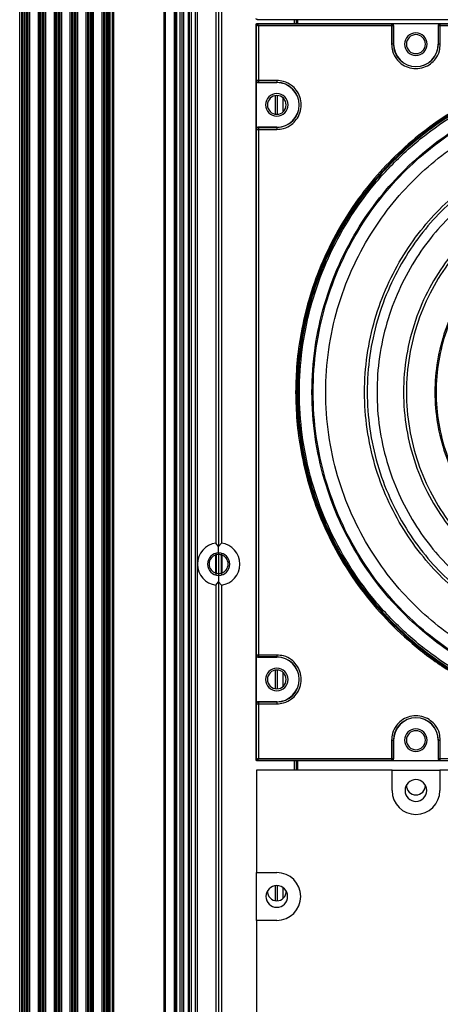
# Model space of a CAD drawing. Units: inches. Extents: x 0.3 to 33.8, y 0.2 to 21.7.
# Drawn here: x 8.7 to 9, y 11.9 to 12.6 of the extents above; entities that cross this region are included whole.
import ezdxf

# ---------------------------------------------------------------- set-up
doc = ezdxf.new("R2010")
doc.units = ezdxf.units.IN
doc.header["$MEASUREMENT"] = 0

msp = doc.modelspace()

# ---------------------------------------------------------------- linework, layer by layer
at = {"color": 7, "linetype": 'Continuous', "lineweight": 25}
for p, q in [((8.74665, 14.43793), (8.74665, 9.31263)), ((8.74765, 14.43793), (8.74765, 9.31263)), ((8.74965, 14.43793), (8.74965, 9.31263)), ((8.75065, 14.43793), (8.75065, 9.31263)), ((8.79015, 14.43793), (8.79015, 9.31263)), ((8.79115, 14.43793), (8.79115, 9.31263)), ((8.7981, 14.43793), (8.7981, 9.31263)), ((8.7991, 14.43793), (8.7991, 9.31263)), ((8.8001, 14.43793), (8.8001, 9.31263)), ((8.80267, 14.43793), (8.80267, 9.31263)), ((8.8041, 14.43793), (8.8041, 9.31263)), ((8.80553, 14.43793), (8.80553, 9.31263)), ((8.8091, 14.43793), (8.8091, 9.31263)), ((8.8101, 14.43793), (8.8101, 9.31263)), ((8.8116, 14.43793), (8.8116, 9.31263)), ((8.8148, 14.35013), (8.8148, 9.40043)), ((8.8163, 14.35013), (8.8163, 9.40043)), ((8.67705, 14.20653), (8.67705, 9.54403)), ((8.67855, 14.20653), (8.67855, 9.54403)), ((8.67898, 14.20653), (8.67898, 9.54403)), ((8.68023, 14.20653), (8.68023, 9.54403)), ((8.68122, 14.20653), (8.68122, 9.54403)), ((8.68254, 14.20653), (8.68254, 9.54403)), ((8.68353, 14.20653), (8.68353, 9.54403)), ((8.68478, 14.20653), (8.68478, 9.54403)), ((8.69148, 14.20653), (8.69148, 9.54403)), ((8.69273, 14.20653), (8.69273, 9.54403)), ((8.69372, 14.20653), (8.69372, 9.54403)), ((8.69504, 14.20653), (8.69504, 9.54403)), ((8.69603, 14.20653), (8.69603, 9.54403)), ((8.69728, 14.20653), (8.69728, 9.54403)), ((8.70398, 14.20653), (8.70398, 9.54403)), ((8.70523, 14.20653), (8.70523, 9.54403)), ((8.70622, 14.20653), (8.70622, 9.54403)), ((8.70754, 14.20653), (8.70754, 9.54403)), ((8.70853, 14.20653), (8.70853, 9.54403)), ((8.70978, 14.20653), (8.70978, 9.54403)), ((8.71648, 14.20653), (8.71648, 9.54403)), ((8.71773, 14.20653), (8.71773, 9.54403)), ((8.71872, 14.20653), (8.71872, 9.54403)), ((8.72004, 14.20653), (8.72004, 9.54403)), ((8.72103, 14.20653), (8.72103, 9.54403)), ((8.72228, 14.20653), (8.72228, 9.54403)), ((8.72898, 14.20653), (8.72898, 9.54403)), ((8.73023, 14.20653), (8.73023, 9.54403)), ((8.73122, 14.20653), (8.73122, 9.54403)), ((8.73254, 14.20653), (8.73254, 9.54403)), ((8.73353, 14.20653), (8.73353, 9.54403)), ((8.73478, 14.20653), (8.73478, 9.54403)), ((8.74148, 14.20653), (8.74148, 9.54403)), ((8.74273, 14.20653), (8.74273, 9.54403)), ((8.74372, 14.20653), (8.74372, 9.54403)), ((8.74504, 14.20653), (8.74504, 9.54403)), ((8.74603, 14.20653), (8.74603, 9.54403)), ((8.831, 12.89796), (8.831, 12.23809)), ((8.8331, 12.90052), (8.8331, 12.23553)), ((8.8352, 12.89796), (8.8352, 12.23809)), ((8.86378, 12.6484), (8.86346, 12.64808)), ((9.43915, 12.64808), (8.86346, 12.64808)), ((8.8923, 12.64808), (8.8923, 12.64517)), ((8.8938, 12.64808), (8.8938, 12.64517)), ((8.8953, 12.64517), (8.8953, 12.64808)), ((8.86246, 12.06848), (8.86246, 12.64417)), ((8.86278, 12.64385), (8.86246, 12.64417)), ((8.86278, 12.60046), (8.86278, 12.64385)), ((8.86346, 12.64517), (8.86378, 12.64485)), ((8.86346, 12.64517), (9.43915, 12.64517)), ((8.86378, 12.64485), (8.96867, 12.64485)), ((8.86428, 12.64335), (8.86428, 12.60046)), ((8.96867, 12.64335), (8.86428, 12.64335)), ((8.96867, 12.64485), (8.9688, 12.64499)), ((8.96867, 12.64485), (8.96867, 12.64335)), ((8.96867, 12.64335), (8.96867, 12.62893)), ((8.97017, 12.64335), (8.96867, 12.64335)), ((8.9688, 12.64499), (9.0068, 12.64499)), ((8.9703, 12.64349), (8.97017, 12.64335)), ((8.97017, 12.64335), (8.97017, 12.62893)), ((8.9703, 12.62893), (8.9703, 12.64349)), ((9.00543, 12.64335), (9.0053, 12.64349)), ((9.0053, 12.64349), (9.0053, 12.62893)), ((9.00693, 12.64335), (9.00543, 12.64335)), ((9.00543, 12.62893), (9.00543, 12.64335)), ((9.0068, 12.64499), (9.00693, 12.64485)), ((9.00693, 12.64335), (9.00693, 12.64485)), ((9.00693, 12.64485), (9.29567, 12.64485)), ((9.00693, 12.62893), (9.00693, 12.64335)), ((9.29567, 12.64335), (9.00693, 12.64335)), ((8.97017, 12.62893), (8.9703, 12.62893)), ((9.00543, 12.62893), (9.0053, 12.62893)), ((8.86265, 12.60033), (8.86278, 12.60046)), ((8.86265, 12.56233), (8.86265, 12.60033)), ((8.86428, 12.60046), (8.86278, 12.60046)), ((8.86428, 12.59896), (8.86415, 12.59883)), ((8.86415, 12.59883), (8.8787, 12.59883)), ((8.8787, 12.60046), (8.86428, 12.60046)), ((8.86428, 12.60046), (8.86428, 12.59896)), ((8.8787, 12.59896), (8.86428, 12.59896)), ((8.8787, 12.59896), (8.8787, 12.59883)), ((8.87734, 12.58855), (8.87734, 12.57411)), ((8.87889, 12.58868), (8.87889, 12.57398)), ((8.88354, 12.58686), (8.88354, 12.5758)), ((8.8962, 12.58133), (8.89633, 12.58133)), ((8.86415, 12.56383), (8.86428, 12.5637)), ((8.8787, 12.56383), (8.86415, 12.56383)), ((8.86428, 12.5637), (8.86428, 12.5622)), ((8.86428, 12.5637), (8.8787, 12.5637)), ((8.8787, 12.5637), (8.8787, 12.56383)), ((8.86278, 12.5622), (8.86265, 12.56233)), ((8.86278, 12.5622), (8.86428, 12.5622)), ((8.86278, 12.15046), (8.86278, 12.5622)), ((8.86428, 12.5622), (8.86428, 12.15046)), ((8.86428, 12.5622), (8.8787, 12.5622)), ((8.8331, 12.23553), (8.831, 12.23809)), ((8.8352, 12.23809), (8.8331, 12.23553)), ((8.8331, 12.2304), (8.8331, 12.23553)), ((8.83058, 12.22874), (8.83058, 12.21472)), ((8.831, 12.23015), (8.831, 12.22888)), ((8.83124, 12.22893), (8.83124, 12.21453)), ((8.8331, 12.2304), (8.8331, 12.22918)), ((8.8331, 12.22918), (8.8331, 12.21428)), ((8.83497, 12.22893), (8.83497, 12.21453)), ((8.8352, 12.23015), (8.8352, 12.22888)), ((8.83563, 12.22874), (8.83563, 12.21472)), ((8.831, 12.21458), (8.831, 12.21311)), ((8.8331, 12.21428), (8.8331, 12.21285)), ((8.8331, 12.21285), (8.8331, 12.20772)), ((8.8352, 12.21458), (8.8352, 12.21311)), ((8.831, 12.20516), (8.8331, 12.20772)), ((8.831, 12.20516), (8.831, 11.54529)), ((8.8331, 12.20772), (8.8331, 11.54273)), ((8.8331, 12.20772), (8.8352, 12.20516)), ((8.8352, 12.20516), (8.8352, 11.54529)), ((8.86265, 12.15033), (8.86278, 12.15046)), ((8.86265, 12.11233), (8.86265, 12.15033)), ((8.86428, 12.15046), (8.86278, 12.15046)), ((8.86428, 12.14896), (8.86415, 12.14883)), ((8.86415, 12.14883), (8.8787, 12.14883)), ((8.8787, 12.15046), (8.86428, 12.15046)), ((8.86428, 12.15046), (8.86428, 12.14896)), ((8.8787, 12.14896), (8.86428, 12.14896)), ((8.8787, 12.14896), (8.8787, 12.14883)), ((8.87734, 12.13855), (8.87734, 12.12411)), ((8.87889, 12.13868), (8.87889, 12.12398)), ((8.88354, 12.13686), (8.88354, 12.1258)), ((8.8962, 12.13133), (8.89633, 12.13133)), ((8.86278, 12.1122), (8.86265, 12.11233)), ((8.86278, 12.0688), (8.86278, 12.1122)), ((8.86278, 12.1122), (8.86428, 12.1122)), ((8.86415, 12.11383), (8.86428, 12.1137)), ((8.8787, 12.11383), (8.86415, 12.11383)), ((8.86428, 12.1137), (8.86428, 12.1122)), ((8.86428, 12.1137), (8.8787, 12.1137)), ((8.86428, 12.1122), (8.86428, 12.0693)), ((8.86428, 12.1122), (8.8787, 12.1122)), ((8.8787, 12.1137), (8.8787, 12.11383)), ((8.96867, 12.08373), (8.96867, 12.0693)), ((8.97017, 12.08373), (8.97017, 12.0693)), ((8.97017, 12.08373), (8.9703, 12.08373)), ((8.9703, 12.06917), (8.9703, 12.08373)), ((9.0053, 12.08373), (9.0053, 12.06917)), ((9.0053, 12.08373), (9.00543, 12.08373)), ((9.00543, 12.0693), (9.00543, 12.08373)), ((9.00693, 12.0693), (9.00693, 12.08373)), ((8.86246, 12.06848), (8.86278, 12.0688)), ((8.86378, 12.0678), (8.86346, 12.06748)), ((9.43915, 12.06748), (8.86346, 12.06748)), ((8.96867, 12.0678), (8.86378, 12.0678)), ((8.86428, 12.0693), (8.96867, 12.0693)), ((8.8923, 12.06748), (8.8923, 12.06023)), ((8.8938, 12.06748), (8.8938, 12.06023)), ((8.8953, 12.06023), (8.8953, 12.06748)), ((8.96867, 12.0693), (8.96867, 12.0678)), ((8.96867, 12.0693), (8.97017, 12.0693)), ((8.9688, 12.06767), (8.96867, 12.0678)), ((9.0068, 12.06767), (8.9688, 12.06767)), ((8.97017, 12.0693), (8.9703, 12.06917)), ((9.0053, 12.06917), (9.00543, 12.0693)), ((9.00543, 12.0693), (9.00693, 12.0693)), ((9.00693, 12.0678), (9.0068, 12.06767)), ((9.00693, 12.0693), (9.29567, 12.0693)), ((9.00693, 12.0678), (9.00693, 12.0693)), ((8.8628, 12.06023), (8.8628, 11.98008)), ((8.96905, 12.06023), (8.8628, 12.06023)), ((8.96905, 12.04433), (8.96905, 12.06023)), ((8.96905, 12.06023), (9.00655, 12.06023)), ((9.29605, 12.06023), (9.00655, 12.06023)), ((9.00655, 12.06023), (9.00655, 12.04433)), ((8.8628, 11.98008), (8.8787, 11.98008)), ((8.8628, 11.94258), (8.8628, 11.98008)), ((8.87734, 11.96972), (8.87734, 11.95811)), ((8.87889, 11.96983), (8.87889, 11.95798)), ((8.88354, 11.96832), (8.88354, 11.9598)), ((8.8628, 11.94258), (8.8628, 11.80398)), ((8.8787, 11.94258), (8.8628, 11.94258))]:
    msp.add_line(p, q, dxfattribs=at)
for centre, radius, start, end in [((8.86378, 12.64385), 0.001, 90.02044, 179.97956), ((8.9878, 12.62893), 0.00885, 0, 180), ((8.9878, 12.62893), 0.00745, 90, 270), ((8.9878, 12.62893), 0.00745, 270, 90), ((8.9878, 12.62893), 0.01763, 180, 360), ((8.9878, 12.62893), 0.0175, 180, 360), ((8.9878, 12.62893), 0.00885, 180, 0), ((9.1513, 12.35633), 0.25684, 360, 180), ((8.8787, 12.58133), 0.01763, 0, 90), ((8.8787, 12.58133), 0.0175, 0, 90), ((8.8787, 12.58133), 0.00885, 0, 180), ((8.8787, 12.58133), 0.00735, 90, 270), ((8.8787, 12.58133), 0.00735, 270, 90), ((8.8787, 12.58133), 0.00885, 180, 0), ((8.8787, 12.58133), 0.01763, 270, 0), ((8.8787, 12.58133), 0.0175, 270, 0), ((9.1513, 12.35633), 0.25684, 180, 360), ((8.8331, 12.22163), 0.0166, 97.26774, 262.73226), ((8.8331, 12.22163), 0.0166, 277.26774, 82.73226), ((8.8331, 12.22163), 0.00878, 90, 270), ((8.8331, 12.22173), 0.00745, 106.37239, 253.62761), ((8.8331, 12.22163), 0.00878, 270, 90), ((8.8331, 12.22173), 0.00745, 286.37239, 73.62761), ((8.8787, 12.13133), 0.01763, 0, 90), ((8.8787, 12.13133), 0.0175, 0, 90), ((8.8787, 12.13133), 0.00885, 0, 180), ((8.8787, 12.13133), 0.00885, 180, 0), ((8.8787, 12.13133), 0.00735, 90, 270), ((8.8787, 12.13133), 0.00735, 270, 90), ((8.8787, 12.13133), 0.01763, 270, 0), ((8.8787, 12.13133), 0.0175, 270, 0), ((8.9878, 12.08373), 0.01763, 0, 180), ((8.9878, 12.08373), 0.0175, 0, 180), ((8.9878, 12.08373), 0.00885, 0, 180), ((8.9878, 12.08373), 0.00745, 90, 270), ((8.9878, 12.08373), 0.00745, 270, 90), ((8.9878, 12.08373), 0.00885, 180, 0), ((8.86378, 12.0688), 0.001, 180.02044, 269.97956), ((8.9878, 12.04433), 0.0085, 90, 270), ((8.9878, 12.04833), 0.00745, 179.28138, 270), ((8.9878, 12.04433), 0.0085, 270, 90), ((8.9878, 12.04833), 0.00745, 270, 0.71862), ((8.9878, 12.04433), 0.01875, 180, 270), ((8.9878, 12.04433), 0.01875, 270, 0), ((8.8787, 11.96133), 0.01875, 270, 90), ((8.8787, 11.96133), 0.0085, 90, 270), ((8.8787, 11.96133), 0.0085, 270, 90), ((8.8787, 11.96533), 0.00735, 177.82897, 270), ((8.8787, 11.96533), 0.00735, 270, 2.17104)]:
    msp.add_arc(centre, radius, start, end, dxfattribs=at)
for points, knots in [([(8.86346, 12.64808), (8.86333, 12.6481), (8.86307, 12.64813), (8.86274, 12.64836), (8.86251, 12.64869), (8.86248, 12.64895), (8.86246, 12.64908)], [0, 0, 0, 0, 0.250613, 0.499784, 0.749171, 1, 1, 1, 1]), ([(8.86246, 12.64417), (8.86248, 12.6443), (8.86251, 12.64456), (8.86274, 12.6449), (8.86307, 12.64513), (8.86333, 12.64516), (8.86346, 12.64517)], [0, 0, 0, 0, 0.250613, 0.499784, 0.749171, 1, 1, 1, 1]), ([(8.86278, 12.64385), (8.86278, 12.64385), (8.8628, 12.64385), (8.86292, 12.64381), (8.8632, 12.64371), (8.8637, 12.64355), (8.86408, 12.64342), (8.86428, 12.64335)], [0, 0, 0, 0, 0.122159, 0.244854, 0.492112, 0.744342, 1, 1, 1, 1]), ([(8.86428, 12.64335), (8.86421, 12.64355), (8.86408, 12.64393), (8.86392, 12.64443), (8.86383, 12.64471), (8.86378, 12.64483), (8.86378, 12.64485), (8.86378, 12.64485)], [0, 0, 0, 0, 0.255658, 0.507888, 0.755146, 0.877841, 1, 1, 1, 1]), ([(8.97017, 12.64335), (8.97015, 12.64354), (8.97012, 12.64383), (8.96993, 12.64418), (8.96974, 12.64442), (8.9695, 12.64462), (8.96915, 12.6448), (8.96886, 12.64483), (8.96867, 12.64485)], [0, 0, 0, 0, 0.239096, 0.367892, 0.499491, 0.631165, 0.760174, 1, 1, 1, 1]), ([(8.9703, 12.64349), (8.97028, 12.64368), (8.97023, 12.64407), (8.96989, 12.64457), (8.96939, 12.64492), (8.969, 12.64496), (8.9688, 12.64499)], [0, 0, 0, 0, 0.250613, 0.499784, 0.749171, 1, 1, 1, 1]), ([(9.0068, 12.64499), (9.00661, 12.64496), (9.00621, 12.64492), (9.00572, 12.64457), (9.00537, 12.64408), (9.00533, 12.64368), (9.0053, 12.64349)], [0, 0, 0, 0, 0.2506131, 0.4997838, 0.7491707, 1, 1, 1, 1]), ([(9.00693, 12.64485), (9.00675, 12.64483), (9.00645, 12.6448), (9.00611, 12.64462), (9.00587, 12.64442), (9.00567, 12.64418), (9.00549, 12.64383), (9.00545, 12.64354), (9.00543, 12.64335)], [0, 0, 0, 0, 0.239826, 0.368835, 0.500509, 0.632108, 0.760904, 1, 1, 1, 1]), ([(8.96867, 12.62893), (8.96882, 12.62712), (8.96916, 12.62302), (8.97197, 12.61763), (8.9763, 12.61329), (8.98159, 12.61048), (8.9878, 12.60945), (8.99401, 12.61048), (8.99931, 12.61329), (9.00364, 12.61763), (9.00644, 12.62302), (9.00678, 12.62712), (9.00693, 12.62893)], [0, 0, 0, 0, 0.0904125, 0.2047762, 0.2951887, 0.3948976, 0.5, 0.6051024, 0.7048113, 0.7952238, 0.9095875, 1, 1, 1, 1]), ([(8.97017, 12.62893), (8.97014, 12.62893), (8.97008, 12.62893), (8.96967, 12.62893), (8.96917, 12.62893), (8.96884, 12.62893), (8.96867, 12.62893)], [0, 0, 0, 0, 0.270482, 0.562372, 0.789516, 1, 1, 1, 1]), ([(9.00693, 12.62893), (9.00672, 12.62893), (9.00629, 12.62893), (9.00579, 12.62893), (9.00549, 12.62893), (9.00545, 12.62893), (9.00543, 12.62893)], [0, 0, 0, 0, 0.270482, 0.562372, 0.789516, 1, 1, 1, 1]), ([(9.40913, 12.35633), (9.40894, 12.3638), (9.40854, 12.37938), (9.40516, 12.40358), (9.39909, 12.42936), (9.38953, 12.45641), (9.37593, 12.48423), (9.35867, 12.51064), (9.33809, 12.53496), (9.31469, 12.55666), (9.28755, 12.5761), (9.25696, 12.59238), (9.2235, 12.60471), (9.18795, 12.61241), (9.15283, 12.61492), (9.1192, 12.61282), (9.08784, 12.60689), (9.05789, 12.59731), (9.02996, 12.58448), (9.00447, 12.56893), (8.98173, 12.55122), (8.96188, 12.53193), (8.94323, 12.50955), (8.92668, 12.48423), (8.91308, 12.45641), (8.90352, 12.42936), (8.89745, 12.40358), (8.89406, 12.37938), (8.89367, 12.3638), (8.89348, 12.35633)], [0, 0, 0, 0, 0.0276694, 0.0577302, 0.0903539, 0.1256882, 0.1638394, 0.2048507, 0.2422565, 0.281641, 0.3228414, 0.3656195, 0.4096622, 0.4545902, 0.4999744, 0.5397092, 0.5791372, 0.6179654, 0.6559275, 0.692793, 0.7283736, 0.7625256, 0.7951493, 0.8361606, 0.8743118, 0.9096461, 0.9422698, 0.9723306, 1, 1, 1, 1]), ([(9.1513, 12.61243), (9.14388, 12.61224), (9.12841, 12.61185), (9.10437, 12.60849), (9.07876, 12.60246), (9.05189, 12.59296), (9.02425, 12.57946), (8.9991, 12.56301), (8.97687, 12.54448), (8.95771, 12.52477), (8.94012, 12.50218), (8.92467, 12.47687), (8.91193, 12.44911), (8.90241, 12.41937), (8.89653, 12.38822), (8.89453, 12.35633), (8.89653, 12.32444), (8.90241, 12.29328), (8.91193, 12.26354), (8.92467, 12.23579), (8.94012, 12.21047), (8.95771, 12.18788), (8.97687, 12.16817), (8.9991, 12.14965), (9.02425, 12.1332), (9.05189, 12.11969), (9.07876, 12.1102), (9.10437, 12.10417), (9.12841, 12.1008), (9.14388, 12.10041), (9.1513, 12.10022)], [0, 0, 0, 0, 0.027668, 0.057727, 0.090349, 0.125682, 0.163831, 0.20484, 0.237462, 0.271612, 0.307191, 0.344055, 0.382015, 0.420841, 0.460267, 0.5, 0.539733, 0.579159, 0.617985, 0.655945, 0.692809, 0.728388, 0.762538, 0.79516, 0.836169, 0.874318, 0.909651, 0.942273, 0.972332, 1, 1, 1, 1]), ([(9.1513, 12.10149), (9.14018, 12.10191), (9.11794, 12.10275), (9.08516, 12.10952), (9.0535, 12.1202), (9.02352, 12.135), (8.99572, 12.15357), (8.97059, 12.17561), (8.94855, 12.20075), (8.92997, 12.22854), (8.91519, 12.25853), (8.90444, 12.29018), (8.89792, 12.32297), (8.89573, 12.35633), (8.89792, 12.38969), (8.90444, 12.42247), (8.91519, 12.45413), (8.92997, 12.48411), (8.94855, 12.51191), (8.97059, 12.53704), (8.99572, 12.55909), (9.02352, 12.57765), (9.0535, 12.59246), (9.08516, 12.60314), (9.11794, 12.60991), (9.14018, 12.61075), (9.1513, 12.61117)], [0, 0, 0, 0, 0.041669, 0.083331, 0.125, 0.166669, 0.208331, 0.25, 0.291669, 0.333331, 0.375, 0.416669, 0.458331, 0.5, 0.541669, 0.583331, 0.625, 0.666669, 0.708331, 0.75, 0.791669, 0.833331, 0.875, 0.916669, 0.958331, 1, 1, 1, 1]), ([(8.86265, 12.60033), (8.86267, 12.60013), (8.86272, 12.59974), (8.86306, 12.59924), (8.86356, 12.5989), (8.86395, 12.59885), (8.86415, 12.59883)], [0, 0, 0, 0, 0.2506131, 0.4997838, 0.7491707, 1, 1, 1, 1]), ([(8.86278, 12.60046), (8.8628, 12.60027), (8.86283, 12.59998), (8.86302, 12.59963), (8.86321, 12.59939), (8.86345, 12.5992), (8.8638, 12.59901), (8.86409, 12.59898), (8.86428, 12.59896)], [0, 0, 0, 0, 0.239461, 0.368363, 0.5, 0.631637, 0.760539, 1, 1, 1, 1]), ([(8.8787, 12.5622), (8.88051, 12.56235), (8.88461, 12.56269), (8.89, 12.5655), (8.89435, 12.56982), (8.89715, 12.57512), (8.89819, 12.58133), (8.89715, 12.58754), (8.89435, 12.59284), (8.89, 12.59716), (8.88461, 12.59997), (8.88051, 12.60031), (8.8787, 12.60046)], [0, 0, 0, 0, 0.0904125, 0.2047762, 0.2951887, 0.3948976, 0.5, 0.6051024, 0.7048113, 0.7952238, 0.9095875, 1, 1, 1, 1]), ([(8.8787, 12.60046), (8.8787, 12.60025), (8.8787, 12.59981), (8.8787, 12.59931), (8.8787, 12.59902), (8.8787, 12.59898), (8.8787, 12.59896)], [0, 0, 0, 0, 0.270482, 0.562372, 0.789516, 1, 1, 1, 1]), ([(9.1513, 12.11132), (9.14421, 12.1115), (9.1294, 12.11187), (9.1064, 12.11509), (9.0819, 12.12086), (9.05619, 12.12994), (9.02975, 12.14287), (9.00466, 12.15927), (8.98155, 12.17883), (8.96092, 12.20106), (8.94246, 12.22686), (8.92698, 12.25592), (8.91526, 12.28772), (8.90795, 12.3215), (8.90546, 12.35633), (8.90795, 12.39115), (8.91526, 12.42494), (8.92698, 12.45674), (8.94246, 12.4858), (8.96092, 12.51159), (8.98155, 12.53383), (9.00466, 12.55339), (9.02975, 12.56979), (9.05619, 12.58271), (9.0819, 12.5918), (9.1064, 12.59757), (9.1294, 12.60079), (9.14421, 12.60116), (9.1513, 12.60134)], [0, 0, 0, 0, 0.027671, 0.057733, 0.090359, 0.125695, 0.163848, 0.204861, 0.242269, 0.281655, 0.322858, 0.365638, 0.409683, 0.454613, 0.5, 0.545387, 0.590317, 0.634362, 0.677142, 0.718345, 0.757731, 0.795139, 0.836152, 0.874305, 0.909641, 0.942267, 0.972329, 1, 1, 1, 1]), ([(9.1513, 12.11223), (9.14423, 12.11241), (9.12948, 12.11279), (9.10657, 12.11599), (9.08216, 12.12174), (9.05655, 12.13079), (9.03021, 12.14366), (9.00521, 12.16001), (8.98219, 12.17949), (8.96163, 12.20164), (8.94324, 12.22734), (8.92782, 12.25629), (8.91614, 12.28798), (8.90886, 12.32163), (8.90638, 12.35633), (8.90886, 12.39102), (8.91614, 12.42468), (8.92782, 12.45636), (8.94324, 12.48532), (8.96163, 12.51101), (8.98219, 12.53317), (9.00521, 12.55265), (9.03021, 12.56899), (9.05655, 12.58187), (9.08216, 12.59092), (9.10657, 12.59666), (9.12948, 12.59987), (9.14423, 12.60024), (9.1513, 12.60042)], [0, 0, 0, 0, 0.027671, 0.057733, 0.090359, 0.125695, 0.163848, 0.204861, 0.242269, 0.281655, 0.322858, 0.365638, 0.409683, 0.454613, 0.5, 0.545387, 0.590317, 0.634362, 0.677142, 0.718345, 0.757731, 0.795139, 0.836152, 0.874305, 0.909641, 0.942267, 0.972329, 1, 1, 1, 1]), ([(9.1513, 12.12206), (9.14452, 12.12223), (9.13036, 12.12259), (9.10837, 12.12567), (9.08494, 12.13118), (9.06036, 12.13987), (9.03508, 12.15222), (9.01109, 12.16791), (8.98899, 12.18661), (8.96927, 12.20787), (8.95161, 12.23253), (8.93681, 12.26032), (8.92561, 12.29073), (8.91862, 12.32303), (8.91624, 12.35633), (8.91862, 12.38963), (8.92561, 12.42193), (8.93681, 12.45234), (8.95161, 12.48013), (8.96927, 12.50479), (8.98899, 12.52605), (9.01109, 12.54475), (9.03508, 12.56043), (9.06036, 12.57279), (9.08494, 12.58148), (9.10837, 12.58699), (9.13036, 12.59007), (9.14452, 12.59043), (9.1513, 12.5906)], [0, 0, 0, 0, 0.027671, 0.057733, 0.090359, 0.125695, 0.163848, 0.204861, 0.242269, 0.281655, 0.322858, 0.365638, 0.409683, 0.454613, 0.5, 0.545387, 0.590317, 0.634362, 0.677142, 0.718345, 0.757731, 0.795139, 0.836152, 0.874305, 0.909641, 0.942267, 0.972329, 1, 1, 1, 1]), ([(8.86415, 12.56383), (8.86395, 12.56381), (8.86356, 12.56376), (8.86306, 12.56341), (8.86272, 12.56292), (8.86267, 12.56253), (8.86265, 12.56233)], [0, 0, 0, 0, 0.250613, 0.499784, 0.749171, 1, 1, 1, 1]), ([(8.86428, 12.5637), (8.86409, 12.56368), (8.8638, 12.56365), (8.86345, 12.56346), (8.86321, 12.56327), (8.86302, 12.56303), (8.86283, 12.56268), (8.8628, 12.56239), (8.86278, 12.5622)], [0, 0, 0, 0, 0.239096, 0.367892, 0.499491, 0.631165, 0.760174, 1, 1, 1, 1]), ([(8.8787, 12.5637), (8.8787, 12.56367), (8.8787, 12.56361), (8.8787, 12.5632), (8.8787, 12.5627), (8.8787, 12.56236), (8.8787, 12.5622)], [0, 0, 0, 0, 0.270482, 0.562372, 0.789516, 1, 1, 1, 1]), ([(9.1513, 12.15255), (9.1454, 12.1527), (9.13308, 12.15301), (9.11396, 12.15568), (9.09358, 12.16048), (9.0722, 12.16804), (9.05021, 12.17879), (9.02934, 12.19243), (9.01012, 12.20869), (8.99296, 12.22719), (8.9776, 12.24864), (8.96473, 12.27281), (8.95498, 12.29926), (8.9489, 12.32736), (8.94683, 12.35633), (8.9489, 12.38529), (8.95498, 12.41339), (8.96473, 12.43984), (8.9776, 12.46401), (8.99296, 12.48547), (9.01012, 12.50396), (9.02934, 12.52023), (9.05021, 12.53387), (9.0722, 12.54462), (9.09358, 12.55218), (9.11396, 12.55697), (9.13308, 12.55965), (9.1454, 12.55996), (9.1513, 12.56011)], [0, 0, 0, 0, 0.0276708, 0.0577332, 0.0903585, 0.1256946, 0.1638478, 0.2048612, 0.2422689, 0.2816554, 0.322858, 0.3656382, 0.4096831, 0.4546135, 0.5, 0.5453865, 0.5903169, 0.6343618, 0.677142, 0.7183446, 0.7577311, 0.7951388, 0.8361522, 0.8743054, 0.9096415, 0.9422668, 0.9723292, 1, 1, 1, 1]), ([(9.1513, 12.55804), (9.14546, 12.55789), (9.13327, 12.55758), (9.11434, 12.55493), (9.09417, 12.55018), (9.073, 12.54271), (9.05123, 12.53207), (9.03058, 12.51856), (9.01155, 12.50246), (8.99457, 12.48415), (8.97937, 12.46292), (8.96662, 12.43899), (8.95698, 12.41281), (8.95096, 12.385), (8.94891, 12.35633), (8.95096, 12.32766), (8.95698, 12.29984), (8.96662, 12.27366), (8.97937, 12.24974), (8.99457, 12.2285), (9.01155, 12.2102), (9.03058, 12.1941), (9.05123, 12.18059), (9.073, 12.16995), (9.09417, 12.16247), (9.11434, 12.15772), (9.13327, 12.15507), (9.14546, 12.15476), (9.1513, 12.15462)], [0, 0, 0, 0, 0.027671, 0.057733, 0.090359, 0.125695, 0.163848, 0.204861, 0.242269, 0.281655, 0.322858, 0.365638, 0.409683, 0.454613, 0.5, 0.545387, 0.590317, 0.634362, 0.677142, 0.718345, 0.757731, 0.795139, 0.836152, 0.874305, 0.909641, 0.942267, 0.972329, 1, 1, 1, 1]), ([(9.1513, 12.55036), (9.14568, 12.55021), (9.13396, 12.54992), (9.11575, 12.54737), (9.09634, 12.5428), (9.07598, 12.53561), (9.05505, 12.52537), (9.03518, 12.51238), (9.01688, 12.4969), (9.00054, 12.47928), (8.98592, 12.45886), (8.97366, 12.43584), (8.96438, 12.41066), (8.95859, 12.38391), (8.95662, 12.35633), (8.95859, 12.32875), (8.96438, 12.302), (8.97366, 12.27681), (8.98592, 12.2538), (9.00054, 12.23337), (9.01688, 12.21576), (9.03518, 12.20028), (9.05505, 12.18728), (9.07598, 12.17705), (9.09634, 12.16986), (9.11575, 12.16529), (9.13396, 12.16274), (9.14568, 12.16244), (9.1513, 12.1623)], [0, 0, 0, 0, 0.027671, 0.057733, 0.090359, 0.125695, 0.163848, 0.204861, 0.242269, 0.281655, 0.322858, 0.365638, 0.409683, 0.454613, 0.5, 0.545387, 0.590317, 0.634362, 0.677142, 0.718345, 0.757731, 0.795139, 0.836152, 0.874305, 0.909641, 0.942267, 0.972329, 1, 1, 1, 1]), ([(9.1513, 12.52956), (9.14523, 12.52937), (9.13245, 12.52898), (9.11251, 12.52557), (9.09115, 12.51934), (9.06883, 12.50938), (9.04773, 12.49595), (9.02857, 12.4794), (9.01194, 12.46031), (8.99766, 12.43787), (8.98664, 12.41252), (8.97966, 12.385), (8.97727, 12.35633), (8.97966, 12.32765), (8.98664, 12.30014), (8.99766, 12.27479), (9.01194, 12.25235), (9.02857, 12.23325), (9.04773, 12.21671), (9.06883, 12.20328), (9.09115, 12.19331), (9.11251, 12.18709), (9.13245, 12.18368), (9.14523, 12.18329), (9.1513, 12.1831)], [0, 0, 0, 0, 0.03349, 0.070473, 0.111235, 0.155997, 0.204867, 0.248707, 0.295206, 0.344076, 0.394889, 0.447084, 0.5, 0.552916, 0.605111, 0.655924, 0.704794, 0.751293, 0.795133, 0.844003, 0.888765, 0.929527, 0.96651, 1, 1, 1, 1]), ([(9.1513, 12.5273), (9.14531, 12.52712), (9.1327, 12.52673), (9.11302, 12.52336), (9.09193, 12.51722), (9.06991, 12.50738), (9.04908, 12.49413), (9.03017, 12.4778), (9.01376, 12.45896), (8.99967, 12.43681), (8.98879, 12.41179), (8.9819, 12.38463), (8.97954, 12.35633), (8.9819, 12.32803), (8.98879, 12.30087), (8.99967, 12.27585), (9.01376, 12.2537), (9.03017, 12.23486), (9.04908, 12.21853), (9.06991, 12.20528), (9.09193, 12.19544), (9.11302, 12.18929), (9.1327, 12.18593), (9.14531, 12.18554), (9.1513, 12.18536)], [0, 0, 0, 0, 0.03349, 0.070473, 0.111235, 0.155997, 0.204867, 0.248707, 0.295206, 0.344076, 0.394889, 0.447084, 0.5, 0.552916, 0.605111, 0.655924, 0.704794, 0.751293, 0.795133, 0.844003, 0.888765, 0.929527, 0.96651, 1, 1, 1, 1]), ([(9.1513, 12.50495), (9.14609, 12.50479), (9.13513, 12.50446), (9.11802, 12.50153), (9.0997, 12.49619), (9.08055, 12.48764), (9.06244, 12.47612), (9.04601, 12.46192), (9.03174, 12.44554), (9.01949, 12.42629), (9.01003, 12.40454), (9.00404, 12.38093), (9.00199, 12.35633), (9.00404, 12.33173), (9.01003, 12.30812), (9.01949, 12.28637), (9.03174, 12.26712), (9.04601, 12.25073), (9.06244, 12.23654), (9.08055, 12.22502), (9.0997, 12.21647), (9.11802, 12.21113), (9.13513, 12.2082), (9.14609, 12.20787), (9.1513, 12.20771)], [0, 0, 0, 0, 0.0334899, 0.0704733, 0.111235, 0.1559966, 0.2048667, 0.2487066, 0.2952059, 0.344076, 0.3948887, 0.4470844, 0.5, 0.5529156, 0.6051113, 0.655924, 0.7047941, 0.7512934, 0.7951333, 0.8440034, 0.888765, 0.9295267, 0.9665101, 1, 1, 1, 1]), ([(9.1513, 12.50397), (9.14613, 12.50381), (9.13524, 12.50347), (9.11825, 12.50057), (9.10004, 12.49526), (9.08102, 12.48677), (9.06303, 12.47532), (9.0467, 12.46122), (9.03253, 12.44495), (9.02036, 12.42582), (9.01097, 12.40422), (9.00502, 12.38077), (9.00298, 12.35633), (9.00502, 12.33189), (9.01097, 12.30844), (9.02036, 12.28683), (9.03253, 12.26771), (9.0467, 12.25143), (9.06303, 12.23733), (9.08102, 12.22589), (9.10004, 12.2174), (9.11825, 12.21209), (9.13524, 12.20918), (9.14613, 12.20885), (9.1513, 12.20869)], [0, 0, 0, 0, 0.03349, 0.070473, 0.111235, 0.155997, 0.204867, 0.248707, 0.295206, 0.344076, 0.394889, 0.447084, 0.5, 0.552916, 0.605111, 0.655924, 0.704794, 0.751293, 0.795133, 0.844003, 0.888765, 0.929527, 0.96651, 1, 1, 1, 1]), ([(8.89348, 12.35633), (8.89367, 12.34886), (8.89406, 12.33328), (8.89745, 12.30908), (8.90352, 12.2833), (8.91308, 12.25624), (8.92668, 12.22842), (8.94394, 12.20202), (8.96452, 12.1777), (8.98792, 12.15599), (9.01506, 12.13656), (9.04564, 12.12027), (9.07911, 12.10794), (9.11466, 12.10025), (9.14978, 12.09774), (9.18341, 12.09984), (9.21477, 12.10577), (9.24471, 12.11535), (9.27265, 12.12817), (9.29814, 12.14373), (9.32088, 12.16144), (9.34072, 12.18072), (9.35937, 12.2031), (9.37593, 12.22842), (9.38953, 12.25624), (9.39909, 12.2833), (9.40516, 12.30908), (9.40854, 12.33328), (9.40894, 12.34886), (9.40913, 12.35633)], [0, 0, 0, 0, 0.027669, 0.05773, 0.090354, 0.125688, 0.163839, 0.204851, 0.242257, 0.281641, 0.322841, 0.365619, 0.409662, 0.45459, 0.499974, 0.539709, 0.579137, 0.617965, 0.655928, 0.692793, 0.728374, 0.762526, 0.795149, 0.836161, 0.874312, 0.909646, 0.94227, 0.972331, 1, 1, 1, 1]), ([(8.89348, 12.35633), (8.89361, 12.35633), (8.8939, 12.35633), (8.89422, 12.35633), (8.89442, 12.35633), (8.89445, 12.35633), (8.89446, 12.35633)], [0, 0, 0, 0, 0.270915, 0.562261, 0.789083, 1, 1, 1, 1]), ([(8.8331, 12.22918), (8.83271, 12.22916), (8.832, 12.22914), (8.83131, 12.22895), (8.831, 12.22888)], [0, 0, 0, 0, 0.5636533, 1, 1, 1, 1]), ([(8.8352, 12.22888), (8.83482, 12.22897), (8.83412, 12.22915), (8.83341, 12.22917), (8.8331, 12.22918)], [0, 0, 0, 0, 0.5567557, 1, 1, 1, 1]), ([(8.831, 12.21458), (8.83139, 12.21448), (8.83209, 12.21431), (8.83279, 12.21429), (8.8331, 12.21428)], [0, 0, 0, 0, 0.556756, 1, 1, 1, 1]), ([(8.8331, 12.21428), (8.8335, 12.21429), (8.8342, 12.21432), (8.8349, 12.2145), (8.8352, 12.21458)], [0, 0, 0, 0, 0.563653, 1, 1, 1, 1]), ([(8.86265, 12.15033), (8.86267, 12.15013), (8.86272, 12.14974), (8.86306, 12.14924), (8.86356, 12.1489), (8.86395, 12.14885), (8.86415, 12.14883)], [0, 0, 0, 0, 0.250613, 0.499784, 0.749171, 1, 1, 1, 1]), ([(8.86278, 12.15046), (8.8628, 12.15027), (8.86283, 12.14998), (8.86302, 12.14963), (8.86321, 12.14939), (8.86345, 12.1492), (8.8638, 12.14901), (8.86409, 12.14898), (8.86428, 12.14896)], [0, 0, 0, 0, 0.239826, 0.368835, 0.500509, 0.632108, 0.760904, 1, 1, 1, 1]), ([(8.8787, 12.1122), (8.88051, 12.11235), (8.88461, 12.11269), (8.89, 12.1155), (8.89435, 12.11982), (8.89715, 12.12512), (8.89819, 12.13133), (8.89715, 12.13754), (8.89435, 12.14284), (8.89, 12.14716), (8.88461, 12.14997), (8.88051, 12.15031), (8.8787, 12.15046)], [0, 0, 0, 0, 0.090412, 0.204776, 0.295189, 0.394898, 0.5, 0.605102, 0.704811, 0.795224, 0.909588, 1, 1, 1, 1]), ([(8.8787, 12.15046), (8.8787, 12.15025), (8.8787, 12.14981), (8.8787, 12.14931), (8.8787, 12.14902), (8.8787, 12.14898), (8.8787, 12.14896)], [0, 0, 0, 0, 0.270482, 0.562372, 0.789516, 1, 1, 1, 1]), ([(8.86415, 12.11383), (8.86395, 12.11381), (8.86356, 12.11376), (8.86306, 12.11341), (8.86272, 12.11292), (8.86267, 12.11253), (8.86265, 12.11233)], [0, 0, 0, 0, 0.250613, 0.499784, 0.749171, 1, 1, 1, 1]), ([(8.86428, 12.1137), (8.86409, 12.11368), (8.8638, 12.11365), (8.86345, 12.11346), (8.86321, 12.11327), (8.86302, 12.11303), (8.86283, 12.11268), (8.8628, 12.11239), (8.86278, 12.1122)], [0, 0, 0, 0, 0.239461, 0.368363, 0.5, 0.631637, 0.760539, 1, 1, 1, 1]), ([(8.8787, 12.1137), (8.8787, 12.11367), (8.8787, 12.11361), (8.8787, 12.1132), (8.8787, 12.1127), (8.8787, 12.11236), (8.8787, 12.1122)], [0, 0, 0, 0, 0.270482, 0.562372, 0.789516, 1, 1, 1, 1]), ([(9.00693, 12.08373), (9.00678, 12.08554), (9.00644, 12.08963), (9.00364, 12.09502), (8.99931, 12.09937), (8.99401, 12.10218), (8.9878, 12.10321), (8.98159, 12.10218), (8.9763, 12.09937), (8.97197, 12.09502), (8.96916, 12.08963), (8.96882, 12.08554), (8.96867, 12.08373)], [0, 0, 0, 0, 0.090412, 0.204776, 0.295189, 0.394898, 0.5, 0.605102, 0.704811, 0.795224, 0.909588, 1, 1, 1, 1]), ([(8.96867, 12.08373), (8.96888, 12.08373), (8.96932, 12.08373), (8.96982, 12.08373), (8.97011, 12.08373), (8.97015, 12.08373), (8.97017, 12.08373)], [0, 0, 0, 0, 0.270482, 0.562372, 0.789516, 1, 1, 1, 1]), ([(9.00543, 12.08373), (9.00546, 12.08373), (9.00553, 12.08373), (9.00593, 12.08373), (9.00643, 12.08373), (9.00677, 12.08373), (9.00693, 12.08373)], [0, 0, 0, 0, 0.270482, 0.562372, 0.789516, 1, 1, 1, 1]), ([(8.86346, 12.06748), (8.86333, 12.0675), (8.86307, 12.06753), (8.86274, 12.06776), (8.86251, 12.06809), (8.86248, 12.06835), (8.86246, 12.06848)], [0, 0, 0, 0, 0.250613, 0.499784, 0.749171, 1, 1, 1, 1]), ([(8.86428, 12.0693), (8.86408, 12.06924), (8.8637, 12.06911), (8.8632, 12.06894), (8.86292, 12.06885), (8.8628, 12.06881), (8.86278, 12.0688), (8.86278, 12.0688)], [0, 0, 0, 0, 0.2556583, 0.5078884, 0.7551459, 0.8778409, 1, 1, 1, 1]), ([(8.86378, 12.0678), (8.86378, 12.06781), (8.86378, 12.06782), (8.86383, 12.06795), (8.86392, 12.06823), (8.86408, 12.06872), (8.86421, 12.06911), (8.86428, 12.0693)], [0, 0, 0, 0, 0.122159, 0.244854, 0.492112, 0.744342, 1, 1, 1, 1]), ([(8.96867, 12.0678), (8.96886, 12.06782), (8.96915, 12.06785), (8.9695, 12.06804), (8.96974, 12.06824), (8.96993, 12.06848), (8.97012, 12.06882), (8.97015, 12.06911), (8.97017, 12.0693)], [0, 0, 0, 0, 0.239826, 0.368835, 0.500509, 0.632108, 0.760904, 1, 1, 1, 1]), ([(8.9688, 12.06767), (8.969, 12.06769), (8.96939, 12.06774), (8.96989, 12.06808), (8.97023, 12.06858), (8.97028, 12.06897), (8.9703, 12.06917)], [0, 0, 0, 0, 0.250613, 0.499784, 0.749171, 1, 1, 1, 1]), ([(9.0053, 12.06917), (9.00533, 12.06897), (9.00537, 12.06858), (9.00572, 12.06809), (9.00621, 12.06774), (9.00661, 12.06769), (9.0068, 12.06767)], [0, 0, 0, 0, 0.250613, 0.499784, 0.749171, 1, 1, 1, 1]), ([(9.00543, 12.0693), (9.00545, 12.06911), (9.00549, 12.06882), (9.00567, 12.06848), (9.00587, 12.06824), (9.00611, 12.06804), (9.00645, 12.06785), (9.00675, 12.06782), (9.00693, 12.0678)], [0, 0, 0, 0, 0.239096, 0.367892, 0.499491, 0.631165, 0.760174, 1, 1, 1, 1])]:
    msp.add_open_spline(points, degree=3, knots=knots, dxfattribs=at)

doc.saveas('drawing.dxf')
